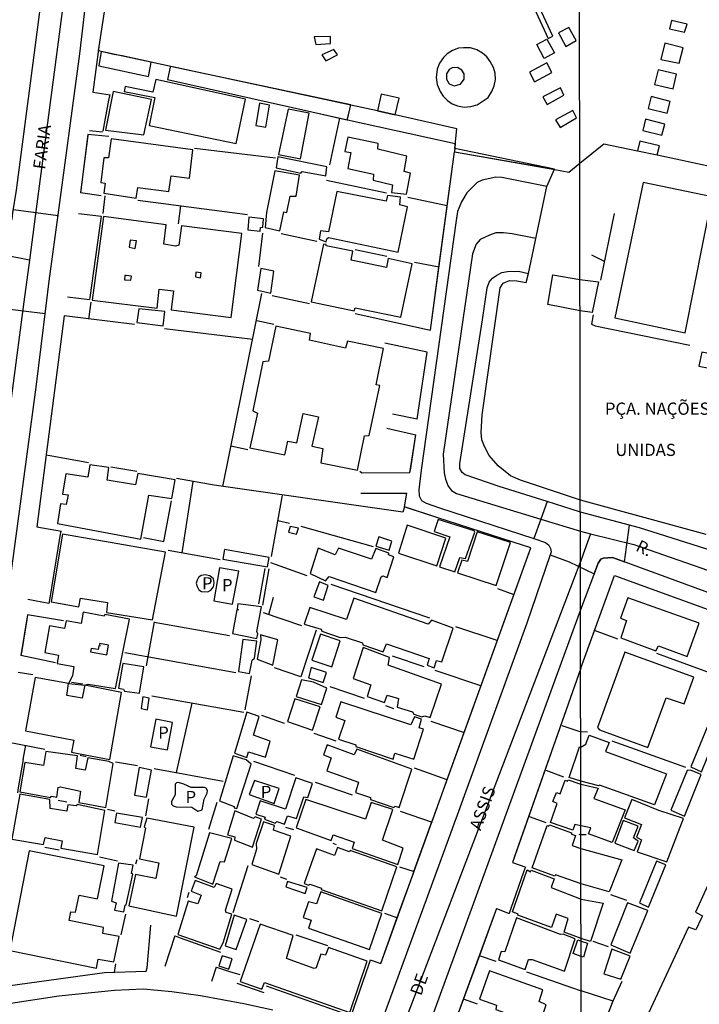
# Model space of a CAD drawing. Extents: x 180707 to 183128, y 1674278 to 1677056.
# Drawn here: x 181561 to 181700, y 1674382 to 1674584 of the extents above; entities that cross this region are included whole.
import ezdxf

# ---------------------------------------------------------------- set-up
doc = ezdxf.new("R2010")
doc.units = 0
doc.header["$MEASUREMENT"] = 0
for name, color, linetype in [('IMAGEM', 7, 'CONTINUOUS'), ('V-AREA_VERDE', 3, 'CONTINUOUS'), ('V-CRUZAMENTO', 1, 'CONTINUOUS'), ('V-EDIFICACAO', 2, 'CONTINUOUS'), ('V-EIXO_DE_LOGRADOURO', 3, 'CONTINUOUS'), ('V-ESCADA', 8, 'CONTINUOUS'), ('V-LOTE', 231, 'CONTINUOUS'), ('V-NOME_DOS_LOGRADOUROS', 2, 'CONTINUOUS'), ('V-QUADRA', 6, 'CONTINUOUS'), ('V-TESTADA', 3, 'CONTINUOUS'), ('X-LIMITE_1000', 7, 'CONTINUOUS')]:
    doc.layers.add(name, color=color, linetype=linetype)
picture_1 = doc.add_image_def('image1.jpg', size_in_pixel=(4028, 4628))

msp = doc.modelspace()

# ---------------------------------------------------------------- linework, layer by layer
at = {"layer": 'V-AREA_VERDE'}
msp.add_lwpolyline([(181701.4, 1674478.71), (181675.66, 1674485.74), (181663.42, 1674489.84), (181661.32, 1674490.77), (181658.82, 1674492.8), (181657.01, 1674494.95), (181656, 1674496.77), (181655.51, 1674498.14), (181655.35, 1674499.62), (181655.56, 1674503.24), (181659.22, 1674529.3), (181659.22, 1674529.3), (181659.86, 1674530.21), (181661.12, 1674530.76), (181662.66, 1674530.71), (181664.58, 1674530.34), (181665.01, 1674532.21), (181668.76, 1674550.01), (181670.37, 1674553.55), (181649.93, 1674557.84), (181650.13, 1674559.84), (181650.34, 1674561.83), (181637.72, 1674564.74), (181634.14, 1674565.51), (181628.67, 1674566.72), (181577.56, 1674577.69), (181576.99, 1674577.82), (181579.45, 1674593.87)], dxfattribs=at)
at = {"layer": 'V-CRUZAMENTO'}
msp.add_lwpolyline([(181557.2, 1674525.09), (181566.1, 1674524.01), (181566.29, 1674525.59), (181566.9, 1674530.64), (181568.59, 1674543.19), (181568.71, 1674544.05), (181559.59, 1674545.28)], dxfattribs=at)
msp.add_lwpolyline([(181678.45, 1674470.68), (181679.27, 1674472.88), (181679.85, 1674473.66), (181680.33, 1674473.91), (181682.26, 1674474), (181684.7, 1674473.1), (181685.72, 1674480.66), (181675.66, 1674483.3), (181668.85, 1674485.46), (181667.57, 1674481.87), (181666.16, 1674477.9), (181668.55, 1674477.12), (181669.19, 1674476.53), (181669.55, 1674475.89), (181669.69, 1674475.18), (181669.47, 1674474.55), (181673.34, 1674473.14), (181678.45, 1674470.68)], close=True, dxfattribs=at)
at = {"layer": 'V-EDIFICACAO'}
for points in [[(181588.73, 1674571.95), (181588.13, 1674569.35), (181582.46, 1674570.5), (181582.24, 1674569.52), (181588.52, 1674568.24), (181587.37, 1674562.56), (181605.21, 1674558.85), (181607.09, 1674567.9), (181588.73, 1674571.95)], [(181580.03, 1674569.48), (181578.4, 1674561.54), (181586.3, 1674560.6), (181587.88, 1674567.86), (181580.03, 1674569.48)], [(181609.99, 1674567.13), (181609.18, 1674562.52), (181611.27, 1674562.18), (181612.04, 1674566.7), (181609.99, 1674567.13)], [(181615.83, 1674565.89), (181613.83, 1674556.59), (181618.35, 1674555.69), (181620.15, 1674565.04), (181615.83, 1674565.89)], [(181579.56, 1674559.79), (181579.04, 1674555.91), (181578.06, 1674555.91), (181577.46, 1674550.87), (181578.36, 1674550.74), (181578.1, 1674548.69), (181584.72, 1674547.67), (181585.06, 1674549.84), (181591.42, 1674548.99), (181591.89, 1674552.23), (181595.6, 1674551.76), (181596.33, 1674557.57), (181579.56, 1674559.79)], [(181634.19, 1674557.65), (181634.27, 1674558.81), (181628.04, 1674560.17), (181627.4, 1674557.23), (181628.68, 1674556.97), (181628.08, 1674553.69), (181633.29, 1674552.53), (181633.25, 1674551.3), (181637.22, 1674550.4), (181637, 1674548.82), (181640.03, 1674548.48), (181640.89, 1674552.75), (181639.57, 1674553.09), (181640.16, 1674556.25), (181634.19, 1674557.65)], [(181613.74, 1674556.08), (181613.36, 1674553.86), (181618.4, 1674552.79), (181618.69, 1674553.13), (181623.52, 1674552.19), (181623.77, 1674554.07), (181613.74, 1674556.08)], [(181613.1, 1674553.22), (181611.4, 1674544.72), (181611.14, 1674541.61), (181614.13, 1674540.92), (181614.94, 1674544.81), (181615.58, 1674544.72), (181616.22, 1674548.05), (181617.46, 1674548.05), (181618.18, 1674552.32), (181613.1, 1674553.22)], [(181625.78, 1674549.03), (181624.07, 1674540.71), (181622.45, 1674540.92), (181622.19, 1674539.22), (181623.6, 1674538.7), (181623.73, 1674539.34), (181624.11, 1674539.6), (181638.33, 1674536.57), (181640.29, 1674545.88), (181638.67, 1674546.26), (181638.84, 1674547.84), (181636.19, 1674548.22), (181635.89, 1674547.03), (181625.78, 1674549.03)], [(181578.02, 1674543.91), (181575.71, 1674526.71), (181589.03, 1674525.09), (181589.42, 1674528.97), (181592.32, 1674528.63), (181591.85, 1674524.75), (181604.14, 1674523.17), (181606.36, 1674540.41), (181594.02, 1674541.95), (181593.47, 1674537.98), (181592.79, 1674537.81), (181590.4, 1674538.19), (181590.82, 1674542.16), (181578.02, 1674543.91)], [(181607.81, 1674543.74), (181607.6, 1674541.18), (181610.12, 1674540.88), (181610.16, 1674541.61), (181610.63, 1674541.73), (181610.76, 1674543.4), (181607.81, 1674543.74)], [(181583.48, 1674539.05), (181583.31, 1674537.59), (181584.51, 1674537.34), (181584.76, 1674538.92), (181583.48, 1674539.05)], [(181628.72, 1674534.95), (181629.07, 1674536.78), (181623.6, 1674537.85), (181623.6, 1674538.15), (181623.05, 1674538.24), (181620.57, 1674526.41), (181629.32, 1674524.58), (181629.58, 1674525.17), (181638.93, 1674523.25), (181641.19, 1674534.18), (181636.32, 1674535.25), (181635.94, 1674533.45), (181628.72, 1674534.95)], [(181582.63, 1674531.79), (181582.42, 1674531.79), (181582.29, 1674530.94), (181583.65, 1674530.81), (181583.78, 1674531.66), (181582.63, 1674531.79)], [(181596.93, 1674532.47), (181596.84, 1674531.49), (181597.87, 1674531.32), (181597.99, 1674532.35), (181596.93, 1674532.47)], [(181610.2, 1674533.2), (181609.56, 1674528.76), (181612.25, 1674528.16), (181612.89, 1674532.69), (181610.2, 1674533.2)], [(181675.58, 1674531.01), (181679.37, 1674530.52), (181678.09, 1674524.22), (181675.59, 1674524.58), (181668.97, 1674525.83), (181670, 1674531.91)], [(181585.23, 1674524.96), (181584.85, 1674522.14), (181590.23, 1674521.46), (181590.57, 1674524.41), (181585.23, 1674524.96)], [(181620.23, 1674518.56), (181620.4, 1674519.88), (181613.32, 1674521.42), (181611.82, 1674514.25), (181610.67, 1674514.12), (181608.58, 1674504.05), (181609.56, 1674503.62), (181607.98, 1674496.49), (181615.15, 1674495.08), (181615.79, 1674497.86), (181617.63, 1674497.52), (181618.91, 1674503.49), (181622.02, 1674502.85), (181620.7, 1674496.83), (181622.96, 1674496.37), (181622.49, 1674493.42), (181630, 1674491.88), (181631.46, 1674498.93), (181632.39, 1674499.01), (181634.57, 1674509.25), (181633.85, 1674509.38), (181635.34, 1674516.81), (181627.96, 1674518.35), (181627.57, 1674516.94), (181620.23, 1674518.56)], [(181578.74, 1674489.88), (181579.09, 1674492.44), (181575.25, 1674493.04), (181574.78, 1674490.48), (181570.34, 1674491.16), (181569.61, 1674487.02), (181570.76, 1674486.85), (181570.38, 1674484.88), (181569.23, 1674485.01), (181568.59, 1674481), (181585.66, 1674477.8), (181587.28, 1674486.8), (181591.98, 1674486.08), (181592.7, 1674489.92), (181585.02, 1674491.24), (181584.55, 1674488.94), (181578.74, 1674489.88)], [(181646.56, 1674481.81), (181645.75, 1674479.38), (181648.96, 1674478.23), (181646.82, 1674472.12), (181649.98, 1674471.06), (181650.96, 1674474.04), (181652.16, 1674473.79), (181654.03, 1674479.21), (181653.91, 1674479.51), (181646.56, 1674481.81)], [(181616.22, 1674480.36), (181615.92, 1674479.21), (181617.54, 1674478.78), (181617.93, 1674480.02), (181616.22, 1674480.36)], [(181640.21, 1674480.62), (181638.41, 1674474.94), (181646.27, 1674472.34), (181648.14, 1674477.97), (181640.21, 1674480.62)], [(181654.55, 1674479.25), (181652.58, 1674473.19), (181651.39, 1674473.45), (181650.53, 1674470.88), (181658.43, 1674468.28), (181661.33, 1674477.07), (181654.55, 1674479.25)], [(181569.65, 1674478.78), (181567.31, 1674464.95), (181572.94, 1674463.88), (181573.32, 1674465.72), (181578.83, 1674464.82), (181578.62, 1674462.73), (181588.05, 1674461.28), (181590.74, 1674475.11), (181569.65, 1674478.78)], [(181634.4, 1674478.23), (181633.76, 1674476.35), (181636.49, 1674475.49), (181637.05, 1674477.37), (181634.4, 1674478.23)], [(181602.82, 1674475.66), (181602.43, 1674473.7), (181611.57, 1674472.12), (181611.95, 1674474.04), (181602.82, 1674475.66)], [(181626.12, 1674475.92), (181625.44, 1674474.6), (181621.98, 1674475.92), (181620.32, 1674470.71), (181623.47, 1674469.26), (181624.24, 1674470.12), (181633.8, 1674466.83), (181634.87, 1674470.07), (181635.21, 1674470.24), (181636.07, 1674469.95), (181637.47, 1674474.17), (181636.36, 1674474.56), (181636.45, 1674474.9), (181633.76, 1674475.84), (181632.91, 1674473.66), (181626.12, 1674475.92)], [(181601.77, 1674471.91), (181600.62, 1674465.17), (181604.42, 1674464.48), (181605.71, 1674471.22), (181601.77, 1674471.91)], [(181598.03, 1674470.34), (181597.48, 1674469.92), (181597.18, 1674469.41), (181597.02, 1674468.75), (181597.17, 1674468.09), (181597.57, 1674467.39), (181598.1, 1674467.05), (181599.37, 1674466.99), (181599.99, 1674467.34), (181600.56, 1674468.01), (181600.7, 1674468.86), (181600.52, 1674469.68), (181599.79, 1674470.28), (181598.87, 1674470.5), (181598.03, 1674470.34)], [(181622.24, 1674469.01), (181621.08, 1674465.93), (181623.05, 1674465.25), (181624.03, 1674468.28), (181622.24, 1674469.01)], [(181629.28, 1674465.68), (181627.74, 1674461.32), (181620.27, 1674463.8), (181619.12, 1674460.39), (181622.58, 1674459.32), (181622.71, 1674458.93), (181626.5, 1674457.65), (181627.53, 1674457.7), (181631.03, 1674456.54), (181631.11, 1674456.16), (181635.3, 1674454.67), (181635.94, 1674456.33), (181644.69, 1674453.34), (181644.26, 1674451.93), (181645.71, 1674451.42), (181646.22, 1674452.92), (181647.29, 1674452.62), (181649.6, 1674459.57), (181645.16, 1674461.15), (181644.52, 1674460.34), (181629.28, 1674465.68)], [(181685.4, 1674465.77), (181683.9, 1674461.6), (181685.12, 1674461.08), (181683.91, 1674457.56), (181691.09, 1674454.89), (181691.62, 1674455.9), (181697.5, 1674453.74), (181699.95, 1674460.57), (181685.4, 1674465.77)], [(181574.18, 1674447.84), (181574.89, 1674448.06), (181580.49, 1674447.15), (181583.35, 1674461.37), (181578.32, 1674462.31), (181578.15, 1674462.01), (181573.88, 1674462.82), (181573.45, 1674460.51), (181570.38, 1674461.07), (181570.04, 1674459.45), (181566.97, 1674460), (181565.98, 1674454.54), (181568.8, 1674453.98), (181568.54, 1674452.32), (181571.96, 1674451.72), (181571.66, 1674449.76), (181570.85, 1674448.22)], [(181605.55, 1674464.53), (181605.38, 1674463.46), (181605.63, 1674463.33), (181605.29, 1674463.33), (181604.4, 1674458.42), (181609.43, 1674457.44), (181609.65, 1674458.38), (181609.39, 1674458.89), (181610.37, 1674463.88), (181605.55, 1674464.53)], [(181606.57, 1674457.23), (181605.63, 1674450.65), (181607.94, 1674450.23), (181608.45, 1674453), (181608.92, 1674453.39), (181609.39, 1674456.89), (181606.57, 1674457.23)], [(181610.16, 1674458.17), (181610.24, 1674457.18), (181609.48, 1674453.21), (181612.72, 1674451.98), (181613.7, 1674457.14), (181610.16, 1674458.17)], [(181622.45, 1674458.29), (181620.7, 1674453), (181624.8, 1674451.59), (181626.5, 1674456.93), (181622.45, 1674458.29)], [(181577.17, 1674456.37), (181577.29, 1674455.86), (181577.04, 1674455.9), (181576.91, 1674455.14), (181575.5, 1674455.39), (181575.37, 1674454.67), (181578.7, 1674454.07), (181579.04, 1674456.03), (181577.17, 1674456.37)], [(181631.2, 1674455.6), (181629.11, 1674449.25), (181632.74, 1674447.92), (181632.01, 1674445.57), (181635.55, 1674444.29), (181636.11, 1674445.83), (181638.41, 1674445.11), (181638.16, 1674443.36), (181641.32, 1674442.37), (181641.57, 1674441.95), (181643.19, 1674441.39), (181643.83, 1674441.61), (181644.9, 1674441.22), (181647.25, 1674448.05), (181636.32, 1674451.93), (181636.58, 1674453.51), (181631.2, 1674455.6)], [(181684.76, 1674454.61), (181679.17, 1674439.17), (181679.58, 1674438.7), (181689.5, 1674435.12), (181693.24, 1674445.27), (181696.91, 1674444.07), (181698.92, 1674449.49), (181684.76, 1674454.61)], [(181581.99, 1674452.28), (181581.09, 1674447.28), (181582.12, 1674447.07), (181582.29, 1674446.64), (181585.36, 1674446.22), (181586.3, 1674451.59), (181581.99, 1674452.28)], [(181620.57, 1674451.51), (181619.97, 1674449.37), (181623.01, 1674448.43), (181623.65, 1674450.44), (181620.57, 1674451.51)], [(181574.18, 1674447.84), (181574.06, 1674447.22), (181573.67, 1674445.19), (181570.51, 1674445.75), (181570.85, 1674448.22), (181564, 1674449.45), (181562.02, 1674438.49), (181571.93, 1674436.63), (181571.45, 1674434.11), (181574.63, 1674433.52), (181579.34, 1674432.64), (181581.69, 1674446.39), (181574.89, 1674447.7)], [(181621, 1674448.48), (181618.57, 1674448.99), (181617.46, 1674445.57), (181622.66, 1674443.87), (181623.77, 1674447.28), (181621, 1674448.48)], [(181586.09, 1674445.45), (181585.74, 1674443.06), (181587.03, 1674442.84), (181587.37, 1674445.23), (181586.09, 1674445.45)], [(181617.2, 1674445.06), (181615.71, 1674440.41), (181620.83, 1674438.62), (181622.41, 1674443.4), (181617.2, 1674445.06)], [(181626.59, 1674444.47), (181625.61, 1674441.31), (181627.4, 1674440.62), (181626.12, 1674436.83), (181629.71, 1674435.63), (181629.71, 1674435.29), (181637.3, 1674432.73), (181637.69, 1674433.92), (181641.53, 1674432.73), (181643.53, 1674438.83), (181642.64, 1674439.09), (181643.11, 1674440.88), (181641.7, 1674441.35), (181640.97, 1674439.73), (181626.59, 1674444.47)], [(181588.73, 1674440.91), (181587.62, 1674435.24), (181591.13, 1674434.61), (181592.13, 1674440.21), (181588.73, 1674440.91)], [(181607.34, 1674442.33), (181604.82, 1674433.92), (181607.38, 1674433.07), (181607.68, 1674434.18), (181611.18, 1674433.11), (181612.16, 1674436.36), (181608.75, 1674437.59), (181609.86, 1674441.43), (181607.34, 1674442.33)], [(181700.48, 1674400.17), (181699.3, 1674397.72), (181697.77, 1674398.26), (181685.05, 1674370.84), (181686.9, 1674369.68), (181695.09, 1674366.04), (181707.78, 1674393.63), (181706.06, 1674394.48), (181707.55, 1674397.88), (181709.21, 1674397.12), (181709.56, 1674397.31), (181726.5, 1674434.63), (181716.48, 1674439.18), (181699.26, 1674401.39), (181700.67, 1674400.6), (181700.48, 1674400.17)], [(181698.25, 1674431.14), (181700.46, 1674430.14), (181703.79, 1674438.36), (181701.63, 1674439.29), (181698.25, 1674431.14)], [(181675.74, 1674435.18), (181676.77, 1674435.78), (181677.44, 1674437.63), (181681.53, 1674436.11), (181680.79, 1674434.29), (181693.32, 1674429.69), (181690.85, 1674423.37), (181679.58, 1674427.41), (181679.46, 1674427.21), (181675.75, 1674428.21), (181673.38, 1674428.98), (181675.45, 1674435.25)], [(181629.88, 1674434.73), (181629.32, 1674433.62), (181623.82, 1674435.67), (181623.09, 1674433.58), (181624.63, 1674432.98), (181623.77, 1674430.3), (181630.22, 1674427.99), (181629.62, 1674425.9), (181632.69, 1674424.83), (181632.69, 1674424.45), (181637.47, 1674422.78), (181637.73, 1674423.08), (181638.54, 1674422.78), (181641.14, 1674430.64), (181629.88, 1674434.73)], [(181566.24, 1674434.26), (181565.77, 1674431.4), (181561.93, 1674432.04), (181560.9, 1674426.03), (181567.18, 1674424.87), (181567.35, 1674425.09), (181568.46, 1674424.92), (181568.71, 1674426.88), (181569.23, 1674427.01), (181573.28, 1674426.16), (181572.94, 1674423.85), (181578.49, 1674422.83), (181580.03, 1674431.79), (181579.09, 1674432.22), (181574.78, 1674432.98), (181574.26, 1674430.42), (181572.34, 1674430.76), (181572.73, 1674433.37), (181566.24, 1674434.26)], [(181604.57, 1674433.41), (181601.79, 1674424.15), (181604.78, 1674423.04), (181604.78, 1674422.74), (181605.29, 1674422.57), (181608.28, 1674431.7), (181607.26, 1674432.56), (181604.57, 1674433.41)], [(181585.32, 1674430.98), (181584.34, 1674425.34), (181586.85, 1674424.92), (181587.88, 1674430.47), (181585.32, 1674430.98)], [(181610.12, 1674424.15), (181609.22, 1674421.42), (181611.1, 1674420.82), (181611.01, 1674420.39), (181613.19, 1674419.62), (181613.53, 1674419.92), (181615.07, 1674419.37), (181615.71, 1674421.08), (181617.54, 1674420.56), (181619.04, 1674425), (181619.85, 1674424.83), (181620.79, 1674427.73), (181617.41, 1674428.89), (181615.28, 1674422.44), (181610.12, 1674424.15)], [(181675.76, 1674427.55), (181679.27, 1674426.77), (181678.41, 1674424.65), (181684.8, 1674422.29), (181682.19, 1674415.65), (181677.32, 1674417.39), (181677.77, 1674418.61), (181675.77, 1674419.04), (181674.51, 1674419.31), (181674.12, 1674418.14), (181669.56, 1674419.75), (181670.9, 1674423.64), (181670, 1674424.01), (181670.74, 1674425.89), (181671.49, 1674425.62), (181672.53, 1674428.41), (181673.01, 1674428.23), (181673.15, 1674428.5)], [(181697.49, 1674430.36), (181694.16, 1674422.23), (181696.97, 1674421.02), (181700.41, 1674429.59), (181698.22, 1674430.43), (181697.49, 1674430.36)], [(181592.7, 1674427.55), (181592.68, 1674425.41), (181591.91, 1674424.06), (181591.92, 1674423.51), (181592.29, 1674423.13), (181592.88, 1674422.92), (181596.12, 1674422.86), (181597.34, 1674422.08), (181598.25, 1674422.35), (181598.63, 1674424.5), (181599.24, 1674425.73), (181599.29, 1674426.29), (181599.03, 1674426.76), (181598.71, 1674426.9), (181595.97, 1674426.92), (181594.46, 1674427.61), (181593.39, 1674427.89), (181592.96, 1674427.83), (181592.7, 1674427.55)], [(181608.93, 1674428.32), (181607.82, 1674425.45), (181612.95, 1674423.63), (181613.97, 1674426.68), (181608.93, 1674428.32)], [(181567.09, 1674422.61), (181567.05, 1674424.41), (181560.86, 1674425.51), (181559.24, 1674416.3), (181565.73, 1674415.23), (181566.07, 1674416.64), (181569.53, 1674415.95), (181569.27, 1674414.46), (181576.78, 1674413.14), (181578.28, 1674422.19), (181572.64, 1674423.42), (181572.43, 1674423.12), (181570.72, 1674423.38), (181570.51, 1674422.06), (181567.09, 1674422.61)], [(181686.19, 1674424.45), (181684.7, 1674420.67), (181688.15, 1674419.34), (181687.13, 1674416.74), (181688.16, 1674416.15), (181687.28, 1674413.75), (181693.36, 1674411.65), (181696.75, 1674420.54), (181691.71, 1674422.21), (181686.19, 1674424.45)], [(181619.46, 1674424.41), (181617.5, 1674418.64), (181624.63, 1674416.04), (181625.01, 1674417.19), (181629.32, 1674415.7), (181628.92, 1674414.42), (181638.28, 1674411.13), (181639.39, 1674414.46), (181635.17, 1674416.08), (181637.26, 1674422.36), (181632.82, 1674423.81), (181631.67, 1674420.39), (181619.46, 1674424.41)], [(181580.67, 1674421.63), (181580.37, 1674419.75), (181585.62, 1674418.77), (181586, 1674420.73), (181580.67, 1674421.63)], [(181586.9, 1674420.61), (181586.34, 1674418.86), (181586.64, 1674418.56), (181585.4, 1674412.28), (181589.37, 1674411.47), (181588.73, 1674408.23), (181584.55, 1674409.08), (181583.18, 1674402.68), (181593, 1674400.55), (181596.59, 1674418.77), (181586.9, 1674420.61)], [(181604.91, 1674422.14), (181603.41, 1674417.23), (181604.91, 1674416.81), (181604.82, 1674416.08), (181608.54, 1674414.67), (181610.37, 1674420.44), (181609.09, 1674420.86), (181608.71, 1674420.56), (181604.91, 1674422.14)], [(181610.76, 1674419.88), (181609.26, 1674415.44), (181609.35, 1674414.29), (181608.37, 1674411.13), (181613.91, 1674409.17), (181616.35, 1674416.94), (181612.85, 1674418.13), (181613.06, 1674419.11), (181610.76, 1674419.88)], [(181675.78, 1674414.41), (181684.16, 1674412.07), (181681.58, 1674405.55), (181675.79, 1674407.17), (181670.57, 1674409.02), (181670.46, 1674408.76), (181665.8, 1674410.47), (181668.86, 1674419.13), (181669.22, 1674418.98), (181669.35, 1674419.24), (181673.87, 1674417.61), (181673.81, 1674417.37), (181674.69, 1674417.05), (181674.01, 1674415.04)], [(181684.45, 1674420.11), (181682.7, 1674415.48), (181686.67, 1674413.99), (181687.52, 1674415.93), (181686.54, 1674416.59), (181687.51, 1674419.01), (181684.45, 1674420.11)], [(181599.74, 1674417.58), (181596.97, 1674408.78), (181596.63, 1674408.61), (181600.43, 1674407.08), (181601.92, 1674411.73), (181602.82, 1674411.64), (181604.31, 1674416.42), (181599.74, 1674417.58)], [(181625.91, 1674414.63), (181625.34, 1674412.98), (181621.6, 1674414.33), (181619.08, 1674407.2), (181620.09, 1674406.87), (181620.26, 1674407.06), (181622.67, 1674406.26), (181622.58, 1674406.03), (181635, 1674401.66), (181638.11, 1674410.66), (181628.53, 1674413.97), (181628.38, 1674413.73), (181625.91, 1674414.63)], [(181562.82, 1674413.95), (181558.86, 1674393.5), (181576.57, 1674389.88), (181576.95, 1674391.75), (181580.15, 1674391.16), (181581.22, 1674396.36), (181577.89, 1674397), (181578.02, 1674398.24), (181571.02, 1674399.65), (181571.32, 1674401.4), (181572.3, 1674401.36), (181573.03, 1674404.86), (181576.82, 1674404.09), (181578.19, 1674410.88), (181562.82, 1674413.95)], [(181581.09, 1674411.39), (181579.64, 1674403.58), (181580.62, 1674403.28), (181580.28, 1674401.78), (181582.2, 1674401.4), (181582.43, 1674402.78), (181582.67, 1674402.84), (181584.02, 1674409.13), (181583.76, 1674409.31), (181584.08, 1674410.96), (181581.09, 1674411.39)], [(181687.77, 1674403.24), (181689.58, 1674402.36), (181693.13, 1674411.04), (181691.21, 1674411.81), (181687.77, 1674403.24)], [(181675.79, 1674404.04), (181680.34, 1674403.23), (181677.7, 1674395.38), (181675.81, 1674395.97), (181672.31, 1674397.29), (181673.17, 1674400.06), (181670.68, 1674400.96), (181669.73, 1674398.19), (181662.84, 1674400.74), (181662.91, 1674400.92), (181661.76, 1674401.4), (181664.74, 1674410.01), (181665.47, 1674409.65), (181665.6, 1674409.96), (181670.26, 1674408.19), (181669.67, 1674406.41)], [(181596.76, 1674407.84), (181595.99, 1674405.67), (181598.04, 1674404.81), (181597.31, 1674403.06), (181595.39, 1674403.58), (181593.26, 1674396.79), (181601.84, 1674393.8), (181602.52, 1674395.08), (181604.27, 1674400.93), (181603.12, 1674401.31), (181602.99, 1674401.74), (181604.35, 1674406.09), (181601.07, 1674407.25), (181600.68, 1674406.44), (181596.76, 1674407.84)], [(181615.66, 1674407.67), (181615.32, 1674406.56), (181619.33, 1674405.2), (181619.72, 1674406.44), (181615.66, 1674407.67)], [(181622.54, 1674405.5), (181621.64, 1674403.06), (181620.02, 1674403.49), (181618.87, 1674400.29), (181620.53, 1674399.69), (181619.97, 1674398.11), (181632.48, 1674393.72), (181635, 1674401.1), (181622.54, 1674405.5)], [(181685.3, 1674403.29), (181681.89, 1674394.66), (181685.87, 1674392.99), (181689.48, 1674401.7), (181685.3, 1674403.29)], [(181604.78, 1674400.76), (181602.9, 1674394.49), (181605.21, 1674393.72), (181607.34, 1674399.86), (181604.78, 1674400.76)], [(181662.61, 1674400.21), (181660.18, 1674393.25), (181659.41, 1674393.29), (181658.86, 1674391.58), (181664.36, 1674389.62), (181665.05, 1674391.67), (181665.77, 1674391.67), (181672.39, 1674389.24), (181674.61, 1674395.89), (181672.13, 1674396.83), (181671.62, 1674396.75), (181662.61, 1674400.21)], [(181610.12, 1674398.92), (181606.02, 1674387.14), (181610.41, 1674385.57), (181610.97, 1674386.93), (181628.43, 1674380.79), (181632.01, 1674391.33), (181624.07, 1674394.1), (181623.47, 1674392.52), (181622.49, 1674392.78), (181621.55, 1674389.96), (181621.13, 1674389.79), (181615.49, 1674391.84), (181616.86, 1674396.58), (181610.12, 1674398.92)], [(181675.81, 1674395.4), (181677.13, 1674394.99), (181676.27, 1674392.16), (181675.81, 1674392.3), (181674.19, 1674392.88), (181675.17, 1674395.69)], [(181602.3, 1674392.39), (181601.66, 1674390.39), (181603.71, 1674389.66), (181604.35, 1674391.8), (181602.3, 1674392.39)], [(181682.12, 1674393.75), (181680.43, 1674388.73), (181683.96, 1674387.6), (181685.85, 1674392.37), (181682.12, 1674393.75)], [(181657.02, 1674389.36), (181655.02, 1674383.56), (181658.47, 1674382.32), (181658.34, 1674381.43), (181665.47, 1674378.86), (181665.86, 1674380.23), (181667.73, 1674379.59), (181668.67, 1674382.36), (181667.22, 1674383.05), (181667.99, 1674385.44), (181657.02, 1674389.36)]]:
    msp.add_lwpolyline(points, close=True, dxfattribs=at)
at = {"layer": 'V-EIXO_DE_LOGRADOURO'}
for points in [[(181573.98, 1674619.67), (181564.02, 1674543.91), (181562.84, 1674534.94), (181561.71, 1674526.39), (181552.53, 1674456.62), (181552.11, 1674453.42), (181551.11, 1674448.08), (181549.68, 1674440.48), (181538.55, 1674381.18), (181537.02, 1674373.01), (181536.67, 1674371.16)], [(181562.84, 1674534.94), (181561.83, 1674535.14), (181554.82, 1674536.51), (181386.7, 1674569.44), (181378.61, 1674571.02)], [(181666.58, 1674539.4), (181665.52, 1674539.6), (181661.72, 1674540.31), (181659.9, 1674540.53), (181658.37, 1674540.53), (181657.05, 1674540.09), (181655.12, 1674539.14), (181654.32, 1674538.19), (181653.59, 1674536.22), (181647.54, 1674495.17), (181647.77, 1674491.34), (181648.03, 1674490.07), (181648.61, 1674488.61), (181649.27, 1674487.77), (181650.29, 1674487.15), (181667.57, 1674481.87), (181675.67, 1674479.4), (181677.76, 1674478.88), (181686.6, 1674476.7), (181712.5, 1674467.67)], [(181677.4, 1674477.88), (181676.24, 1674474.69)], [(181677.76, 1674478.88), (181677.4, 1674477.88)], [(181675.4, 1674472.38), (181675.68, 1674473.13)], [(181676.24, 1674474.69), (181675.68, 1674473.13)], [(181674.5, 1674470.04), (181675.4, 1674472.38)], [(181638.81, 1674376.49), (181674.5, 1674470.04)]]:
    msp.add_lwpolyline(points, dxfattribs=at)
at = {"layer": 'V-ESCADA'}
for points in [[(181669.03, 1674580.36), (181670.04, 1674580.86), (181665.05, 1674591.64), (181663.76, 1674591.93)], [(181693.91, 1674582.32), (181697, 1674581.63), (181697.54, 1674583.28), (181694.32, 1674584.01), (181693.91, 1674582.32)], [(181673.31, 1674582.62), (181671.21, 1674581.49), (181672.69, 1674578.72), (181674.78, 1674579.91), (181673.31, 1674582.62)], [(181621.14, 1674580.67), (181621.47, 1674579.13), (181624.51, 1674579.3), (181624.47, 1674580.74)], [(181668.76, 1674580.23), (181670.33, 1674577.42), (181668.25, 1674576.25), (181666.71, 1674579.14)], [(181625.2, 1674578.11), (181622.75, 1674576.98), (181623.56, 1674575.77), (181625.92, 1674577.01), (181625.2, 1674578.11)], [(181692.97, 1674579.42), (181692.13, 1674576.07), (181695.88, 1674575.28), (181696.67, 1674578.44)], [(181587.25, 1674572.55), (181587.65, 1674574.7), (181587.79, 1674575.49), (181581.83, 1674576.77), (181580.17, 1674577.07), (181577.56, 1674577.69), (181577.07, 1674574.75), (181587.25, 1674572.55)], [(181620.68, 1674565.32), (181626.94, 1674563.92), (181627.94, 1674563.7), (181628.17, 1674564.7), (181628.63, 1674566.73), (181591.76, 1674574.64), (181591.64, 1674574.49), (181591.11, 1674571.92), (181620.68, 1674565.32)], [(181669.84, 1674573.41), (181668.77, 1674575.39), (181665.21, 1674573.46), (181666.28, 1674571.47), (181669.84, 1674573.41)], [(181690.8, 1674570.94), (181694.65, 1674570.06), (181695.34, 1674573.03), (181691.57, 1674573.91), (181690.8, 1674570.94)], [(181667.96, 1674568.37), (181668.85, 1674566.8), (181672.3, 1674568.71), (181671.59, 1674570.22)], [(181637.72, 1674564.74), (181638.54, 1674568.1), (181634.89, 1674568.98), (181634.14, 1674565.51), (181637.72, 1674564.74)], [(181689.57, 1674566.03), (181693.46, 1674565.07), (181694.07, 1674567.46), (181690.17, 1674568.47), (181689.57, 1674566.03)], [(181674.89, 1674564.09), (181674.11, 1674565.59), (181670.57, 1674563.69), (181671.53, 1674562.11), (181674.89, 1674564.09)], [(181688.43, 1674561.47), (181692.36, 1674560.53), (181692.92, 1674562.8), (181688.98, 1674563.81), (181688.43, 1674561.47)], [(181687.85, 1674559.31), (181687.34, 1674557.31), (181691.36, 1674556.49), (181691.85, 1674558.38), (181687.85, 1674559.31)], [(181704.15, 1674512.41), (181704.7, 1674515.26), (181700.53, 1674516.11), (181699.91, 1674513.23), (181704.15, 1674512.41)]]:
    msp.add_lwpolyline(points, close=True, dxfattribs=at)
at = {"layer": 'V-LOTE'}
for points in [[(181577.08, 1674578.64), (181575.85, 1674569.35)], [(181646.13, 1674572.38), (181646.34, 1674570.95), (181646.94, 1674569.51), (181647.59, 1674568.53), (181648.44, 1674567.65), (181649.4, 1674566.99), (181650.49, 1674566.56), (181651.87, 1674566.3), (181653.24, 1674566.39), (181654.54, 1674566.78), (181656.77, 1674568.29), (181657.52, 1674569.49), (181657.99, 1674570.63), (181658.26, 1674571.96), (181658.24, 1674573.26), (181657.85, 1674574.44), (181657.22, 1674575.66), (181656.49, 1674576.58), (181655.61, 1674577.35), (181654.44, 1674578.06), (181653.18, 1674578.44), (181651.76, 1674578.46), (181650.73, 1674578.35), (181649.46, 1674577.88), (181648.41, 1674577.22), (181647.63, 1674576.45), (181646.79, 1674575.27), (181646.37, 1674574.05), (181646.13, 1674572.38)], [(181648.76, 1674573.98), (181648.22, 1674573.08), (181648.22, 1674572.01), (181648.8, 1674571.08), (181649.85, 1674570.64), (181651.13, 1674571), (181651.85, 1674572.01), (181651.87, 1674573.08), (181651.41, 1674573.89), (181650.52, 1674574.41), (181649.43, 1674574.37), (181648.76, 1674573.98)], [(181575.85, 1674569.35), (181579.37, 1674568.84)], [(181620.68, 1674565.32), (181626.94, 1674563.92), (181627.94, 1674563.7)], [(181620.68, 1674565.32), (181627.98, 1674563.69)], [(181626.34, 1674564.05), (181624.3, 1674554.45)], [(181627.98, 1674563.69), (181650.03, 1674558.84)], [(181574.84, 1674560.67), (181573.32, 1674548.74)], [(181579.11, 1674560.24), (181574.84, 1674560.67)], [(181575.15, 1674561.49), (181577.84, 1674561.22)], [(181596.68, 1674557.89), (181613.27, 1674555.87)], [(181650.02, 1674558.84), (181649.86, 1674557.14)], [(181649.93, 1674557.84), (181649.86, 1674557.14)], [(181675.54, 1674554.81), (181680.49, 1674558.78), (181687.34, 1674557.33)], [(181644.97, 1674520.62), (181649.86, 1674557.14)], [(181649.86, 1674557.14), (181670.37, 1674553.55)], [(181649.86, 1674557.14), (181670.4, 1674553.54)], [(181691.36, 1674556.49), (181715.56, 1674551.31)], [(181670.4, 1674553.54), (181673.32, 1674552.99), (181675.54, 1674554.81)], [(181623.71, 1674551.34), (181635.93, 1674548.72)], [(181697.08, 1674520.05), (181702.63, 1674547.92), (181688.54, 1674550.86), (181682.74, 1674523.1), (181697.08, 1674520.05)], [(181573.32, 1674548.77), (181577.56, 1674548.2)], [(181578.28, 1674548.11), (181577.89, 1674544.48)], [(181640.32, 1674547.87), (181648.38, 1674546.15)], [(181585.02, 1674547.23), (181607.47, 1674544.28)], [(181593.82, 1674546.08), (181593.34, 1674542.39)], [(181577.63, 1674543.86), (181572.9, 1674544.41)], [(181682.58, 1674544.5), (181679.81, 1674530.86)], [(181610.58, 1674540.46), (181609.79, 1674533.61)], [(181614.42, 1674540.39), (181621.67, 1674538.82)], [(181629.54, 1674537.13), (181636.02, 1674535.74)], [(181680.59, 1674534.68), (181677.98, 1674535.98)], [(181646.74, 1674533.47), (181641.69, 1674534.46)], [(181570.62, 1674527.44), (181575.18, 1674526.89)], [(181602.43, 1674488.6), (181610.45, 1674528.09)], [(181612.55, 1674527.73), (181620.2, 1674526.06)], [(181575.43, 1674526.31), (181574.97, 1674522.84)], [(181569.95, 1674523.5), (181564.39, 1674480.33)], [(181584.37, 1674521.73), (181569.95, 1674523.5)], [(181629.52, 1674524.01), (181644.97, 1674520.63)], [(181678.3, 1674523.77), (181677.96, 1674521.84), (181678.66, 1674521.51), (181698.06, 1674517.54)], [(181609.4, 1674522.59), (181612.92, 1674521.81)], [(181608.58, 1674518.67), (181590.53, 1674520.88)], [(181644.26, 1674516.1), (181635.64, 1674517.92)], [(181642.25, 1674502.38), (181644.26, 1674516.1)], [(181642.25, 1674502.38), (181637.2, 1674503.37)], [(181636, 1674500.52), (181641.97, 1674499.12)], [(181640.77, 1674491.34), (181641.97, 1674499.15)], [(181566.34, 1674495.05), (181574.93, 1674493.49)], [(181604.12, 1674496.87), (181607.55, 1674496.18)], [(181579.52, 1674492.63), (181584.83, 1674491.71)], [(181640.77, 1674491.35), (181630.94, 1674491.31), (181630.49, 1674491.61)], [(181639.62, 1674484.43), (181639.29, 1674483.3), (181600.71, 1674488.85), (181593, 1674490.21)], [(181596.33, 1674489.62), (181594.09, 1674474.97)], [(181630.68, 1674487.23), (181640.16, 1674487.21)], [(181639.62, 1674484.42), (181640.16, 1674487.21)], [(181586.22, 1674478.09), (181590.39, 1674477.32), (181591.91, 1674485.6)], [(181614.62, 1674486.8), (181612.37, 1674474.22)], [(181646.27, 1674482.24), (181639.62, 1674484.42)], [(181613.69, 1674481.62), (181616.1, 1674481.04)], [(181564.39, 1674480.33), (181569.43, 1674479.43)], [(181618.43, 1674480.41), (181633.24, 1674476.28)], [(181634.78, 1674390.83), (181665.48, 1674475.98), (181661.9, 1674477.18)], [(181591.24, 1674475.5), (181601.92, 1674473.58)], [(181612.19, 1674473.03), (181619.63, 1674470.33)], [(181611.07, 1674471.8), (181609.73, 1674464.55)], [(181610.64, 1674464.27), (181611.94, 1674471.68)], [(181675.72, 1674451.38), (181682.67, 1674470.35), (181708.59, 1674460.93)], [(181624.58, 1674468.56), (181644.75, 1674461.69)], [(181658.66, 1674467.7), (181662.01, 1674466.43)], [(181566.85, 1674464.62), (181562.52, 1674465.4)], [(181611.86, 1674462.34), (181612.86, 1674465.87)], [(181562.48, 1674462.29), (181561.1, 1674453.95)], [(181569.86, 1674461.03), (181562.43, 1674462.3)], [(181588.37, 1674460.84), (181586.78, 1674451.82)], [(181610.74, 1674462.72), (181618.59, 1674460.09)], [(181603.85, 1674457.98), (181588.39, 1674460.69)], [(181621.56, 1674459.1), (181618.4, 1674449.59), (181613.01, 1674451.42)], [(181658.61, 1674457), (181650.14, 1674459.84)], [(181683.35, 1674457.32), (181678.53, 1674459.06)], [(181561.11, 1674453.98), (181568.18, 1674452.53)], [(181582.37, 1674454.53), (181605.09, 1674450.45)], [(181643.65, 1674451.63), (181637.16, 1674453.82)], [(181703.04, 1674450.07), (181691.29, 1674454.34)], [(181655.26, 1674447.7), (181645.92, 1674450.84)], [(181675.72, 1674451.38), (181661.75, 1674411.53)], [(181563.57, 1674449.95), (181560.57, 1674450.44)], [(181607.01, 1674442.8), (181608.34, 1674449.81)], [(181571.47, 1674448.45), (181573.76, 1674448.11)], [(181624.33, 1674447.58), (181631.4, 1674445.19)], [(181587.89, 1674445.66), (181606.75, 1674442.34)], [(181593, 1674429.94), (181596.19, 1674444.21)], [(181635.78, 1674443.69), (181637.43, 1674443.1)], [(181610.37, 1674441.7), (181615.01, 1674440.1)], [(181645.03, 1674440.51), (181651.84, 1674438.19)], [(181671.84, 1674439.62), (181675.74, 1674438.28)], [(181621.06, 1674438.02), (181625.61, 1674436.46)], [(181677.12, 1674438.26), (181675.74, 1674438.28)], [(181558.33, 1674436.26), (181566.03, 1674434.78)], [(181561.54, 1674432.61), (181562.09, 1674435.56)], [(181682.1, 1674436.49), (181697.15, 1674431.04)], [(181573.23, 1674433.54), (181574.49, 1674433.26)], [(181580.49, 1674432.18), (181584.99, 1674431.41)], [(181588.37, 1674430.78), (181602.49, 1674428.21)], [(181608.75, 1674432.28), (181617.14, 1674429.44)], [(181648.38, 1674428.5), (181641.71, 1674430.85)], [(181668.58, 1674430.45), (181672.23, 1674429.08)], [(181556.76, 1674426.47), (181549.02, 1674387.53), (181548.96, 1674386.68), (181549.4, 1674385.56), (181549.67, 1674385.26), (181550.79, 1674385.08), (181554.86, 1674385.76), (181578.26, 1674388.98), (181586.78, 1674389.3)], [(181621.34, 1674428.02), (181628.93, 1674425.41)], [(181587.25, 1674424.6), (181586.63, 1674421.12)], [(181568.72, 1674424.31), (181570.49, 1674423.93)], [(181578.83, 1674422.45), (181580.33, 1674422.15)], [(181601.22, 1674423.81), (181599.55, 1674418.32)], [(181638.74, 1674422.03), (181645.28, 1674419.83)], [(181665.16, 1674420.97), (181668.59, 1674419.71)], [(181615.3, 1674418.8), (181616.95, 1674418.27)], [(181675.31, 1674417.33), (181675.77, 1674417.22)], [(181676.81, 1674417.23), (181675.77, 1674417.22)], [(181566.01, 1674414.65), (181568.97, 1674414.1)], [(181624.97, 1674415.46), (181625.66, 1674415.19)], [(181577.21, 1674412.67), (181580.89, 1674411.9)], [(181584.65, 1674411.25), (181584.91, 1674412.16)], [(181604.6, 1674401.28), (181607.67, 1674410.91)], [(181638.62, 1674410.67), (181641.63, 1674409.67)], [(181661.76, 1674411.55), (181664.52, 1674410.6)], [(181614.22, 1674408.61), (181615.46, 1674408.12)], [(181595.52, 1674405.41), (181595.13, 1674404.26)], [(181681.82, 1674405), (181685.13, 1674403.8)], [(181581.67, 1674396.72), (181582.58, 1674400.98)], [(181635.56, 1674401.16), (181638.22, 1674400.23)], [(181658.49, 1674402.08), (181647.91, 1674373.23)], [(181658.49, 1674402.08), (181661.1, 1674401.09)], [(181586.78, 1674389.3), (181586.97, 1674389.98), (181587.74, 1674398.7)], [(181607.89, 1674400.07), (181609.75, 1674399.42)], [(181590.67, 1674390.3), (181592.71, 1674396.57)], [(181617.43, 1674396.74), (181623.89, 1674394.55)], [(181678.24, 1674395.44), (181681.32, 1674394.35)], [(181654.95, 1674392.51), (181658.32, 1674391.31)], [(181580.24, 1674389.09), (181580.54, 1674390.76)], [(181600.21, 1674387.22), (181601.17, 1674390.13)], [(181632.61, 1674391.6), (181634.78, 1674390.83)], [(181603.83, 1674389.19), (181605.94, 1674388.59)], [(181664.64, 1674389.1), (181675.83, 1674385.22)], [(181678.87, 1674374.3), (181682.37, 1674383.19), (181684.22, 1674387.25)], [(181682.34, 1674383.12), (181675.83, 1674385.22)], [(181651.69, 1674383.62), (181654.54, 1674382.57)]]:
    msp.add_lwpolyline(points, dxfattribs=at)
at = {"layer": 'V-QUADRA'}
for points in [[(181388.44, 1674594.83), (181384.6, 1674577.39), (181384.55, 1674577.19), (181384.76, 1674575.83), (181385.23, 1674575.17), (181385.94, 1674574.63), (181387.94, 1674574.09), (181390.54, 1674573.38), (181423.12, 1674567.18), (181548.39, 1674542.16), (181554.51, 1674540.86), (181555.44, 1674540.83), (181555.78, 1674540.82), (181556.66, 1674541.03), (181558.04, 1674541.82), (181558.66, 1674542.37), (181559.29, 1674543.35), (181559.49, 1674544.63), (181560.2, 1674549.28), (181569.57, 1674620.87)], [(181544.58, 1674381.26), (181543.9, 1674382.49), (181543.82, 1674382.94), (181543.77, 1674383.26), (181543.82, 1674384.95), (181545.46, 1674394.16), (181554.38, 1674439.73), (181554.65, 1674441.1), (181557.34, 1674456), (181557.34, 1674456.01), (181559.17, 1674471.26), (181564.26, 1674508.94), (181566.29, 1674525.59), (181566.9, 1674530.64), (181568.59, 1674543.19), (181573.19, 1674577.24), (181575.45, 1674596.61)], [(181718.82, 1674470.24), (181687.76, 1674480.13), (181675.66, 1674483.3), (181668.85, 1674485.46), (181659.02, 1674488.57), (181652.1, 1674490.93), (181651.45, 1674491.43), (181651.01, 1674492.28), (181650.95, 1674493.31), (181655.65, 1674522.71), (181656.55, 1674529.24), (181656.99, 1674530.43), (181657.69, 1674531.23), (181658.54, 1674531.88), (181659.59, 1674532.39), (181660.74, 1674532.63), (181663, 1674532.71), (181665.01, 1674532.21), (181668.76, 1674550.01), (181659.57, 1674551.89), (181658.32, 1674551.95), (181655.52, 1674551.36), (181654.51, 1674550.88), (181652.42, 1674548.72), (181651.31, 1674546.88), (181650.83, 1674545.75), (181650.53, 1674544.88), (181650.25, 1674543.03), (181643.06, 1674491.93), (181642.56, 1674487.86), (181642.64, 1674486.63), (181643.16, 1674485.72), (181644.07, 1674485.18), (181646.79, 1674484.17), (181666.16, 1674477.9), (181668.55, 1674477.12), (181669.19, 1674476.53), (181669.55, 1674475.89), (181669.69, 1674475.18), (181669.47, 1674474.55), (181664.67, 1674460.57), (181650.13, 1674420.45), (181649.81, 1674419.57), (181649.4, 1674418.45), (181635.04, 1674379.1)], [(181714.04, 1674462.31), (181682.26, 1674474), (181680.33, 1674473.91), (181679.85, 1674473.66), (181679.27, 1674472.88), (181675.7, 1674463.31), (181644.57, 1674377.9), (181643.64, 1674374.72), (181643.1, 1674372.88), (181643.16, 1674372.27), (181643.48, 1674371.57), (181644.68, 1674370.62), (181645.96, 1674370.06), (181675.87, 1674356.97), (181746.03, 1674324.16)], [(181612.72, 1674381.27), (181606.74, 1674382.57), (181597.9, 1674384.21), (181591.98, 1674385.05), (181586.12, 1674385.55), (181580.28, 1674385.29), (181568.9, 1674384.17), (181558.18, 1674382.53), (181547.55, 1674380.3)]]:
    msp.add_lwpolyline(points, dxfattribs=at)
at = {"layer": 'V-TESTADA'}
for points in [[(181577.08, 1674578.64), (181575.85, 1674569.35)], [(181579.29, 1674568.85), (181579.07, 1674567.72), (181577.87, 1674561.36)], [(181574.84, 1674560.67), (181574.82, 1674560.49), (181573.32, 1674548.77)], [(181646.69, 1674533.48), (181649.86, 1674557.14)], [(181573.32, 1674548.77), (181573.32, 1674548.74)], [(181577.54, 1674543.87), (181577.48, 1674543.48), (181575.19, 1674527.31), (181575.13, 1674526.9)], [(181644.97, 1674520.62), (181645.11, 1674521.63), (181646.69, 1674533.48)], [(181569.95, 1674523.5), (181564.39, 1674480.33)], [(181642.25, 1674502.38), (181644.26, 1674516.1)], [(181640.77, 1674491.34), (181640.93, 1674492.35), (181641.97, 1674499.12)], [(181641.97, 1674499.12), (181641.97, 1674499.15)], [(181646.27, 1674482.24), (181640.62, 1674484.09), (181639.62, 1674484.42)], [(181661.9, 1674477.18), (181646.27, 1674482.24)], [(181569.28, 1674479.46), (181569.1, 1674478.4), (181567.01, 1674465.75), (181566.82, 1674464.63)], [(181665.48, 1674475.98), (181661.9, 1674477.18)], [(181648.36, 1674428.51), (181665.48, 1674475.98)], [(181678.53, 1674459.06), (181682.67, 1674470.35)], [(181682.67, 1674470.35), (181708.59, 1674460.93)], [(181562.48, 1674462.29), (181562.32, 1674461.3), (181561.27, 1674454.98), (181561.1, 1674453.95)], [(181675.72, 1674451.38), (181678.53, 1674459.06)], [(181675.72, 1674451.38), (181662.11, 1674412.55), (181661.75, 1674411.53)], [(181561.54, 1674432.61), (181560.56, 1674426.83), (181560.39, 1674425.83)], [(181645.63, 1674420.91), (181648.36, 1674428.51)], [(181556.76, 1674426.47), (181549.02, 1674387.53), (181548.96, 1674386.68), (181549.4, 1674385.56), (181549.67, 1674385.26), (181550.79, 1674385.08), (181554.86, 1674385.76), (181578.26, 1674388.98), (181586.78, 1674389.3)], [(181645.24, 1674419.84), (181645.63, 1674420.91)], [(181641.58, 1674409.69), (181645.24, 1674419.84)], [(181664.39, 1674410.64), (181664, 1674409.52), (181661.43, 1674402.09), (181661.09, 1674401.09)], [(181638.18, 1674400.25), (181641.47, 1674409.38)], [(181641.47, 1674409.38), (181641.58, 1674409.69)], [(181634.78, 1674390.83), (181638.18, 1674400.25)], [(181658.49, 1674402.08), (181654.98, 1674392.5)], [(181592.68, 1674396.49), (181593.71, 1674396.12), (181601.98, 1674393.16)], [(181654.98, 1674392.5), (181651.72, 1674383.61)], [(181611.36, 1674386.25), (181628.7, 1674380.13), (181632.37, 1674390.6), (181632.7, 1674391.57)], [(181601.15, 1674390.06), (181602.17, 1674389.73), (181603.83, 1674389.19)], [(181605.31, 1674386.81), (181610.82, 1674384.92)], [(181651.72, 1674383.61), (181647.91, 1674373.23)]]:
    msp.add_lwpolyline(points, dxfattribs=at)
at = {"layer": 'X-LIMITE_1000', "linetype": 'Continuous'}
msp.add_line((181676, 1674280.26), (181671.4, 1677051.65), dxfattribs=at)

# ---------------------------------------------------------------- texts
at = {"layer": 'V-NOME_DOS_LOGRADOUROS'}
for s, rotation, p in [('FARIA', 82.2655, (181566.05, 1674553.42)), ('R.', 333.8158, (181686.81, 1674475.51)), ('ASSIS', 70.0696, (181655.23, 1674417.94)), ('DE', 70.0696, (181643.05, 1674384.09))]:
    msp.add_text(s, height=2.5, rotation=rotation, dxfattribs=at).set_placement(p)
for s, p in [('PÇA. NAÇÕES', (181680.68, 1674503.26)), ('UNIDAS', (181682.81, 1674494.82)), ('P', (181598.19, 1674467.49)), ('P', (181602.28, 1674467.12)), ('P', (181589.23, 1674436.89)), ('P', (181610.23, 1674424.74)), ('P', (181594.83, 1674423.7))]:
    msp.add_text(s, height=2.5, dxfattribs=at).set_placement(p)

# ---------------------------------------------------------------- referenced raster images: frames only (the image files are external)
at = {"layer": 'IMAGEM', "linetype": 'Continuous'}
image = msp.add_image(picture_1, insert=(180706.58, 1674278.07), size_in_units=(2417.62, 2777.75), dxfattribs=at)
image.dxf.flags = 7

doc.saveas('drawing.dxf')
